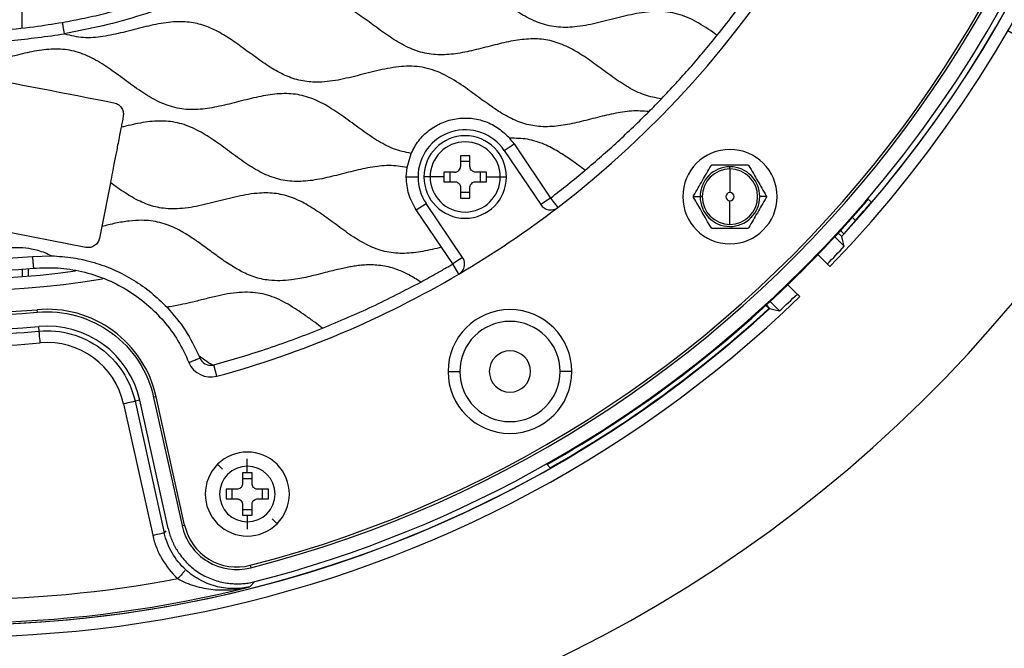
# Model space of a CAD drawing. Units: millimetres. Extents: x 69 to 1126, y 56 to 792.
# Drawn here: x 595 to 679, y 503 to 556 of the extents above; entities that cross this region are included whole.
import ezdxf

# ---------------------------------------------------------------- set-up
doc = ezdxf.new("R2010")
doc.units = ezdxf.units.MM
doc.layers.add('10', color=1, linetype='Continuous')
doc.styles.add('SLDTEXTSTYLE3', font='TXT', dxfattribs={"width": 0.7})
doc.dimstyles.new('SLDDIMSTYLE0', dxfattribs={"dimtxt": 12.733073, "dimasz": 12.733073, "dimexe": 0, "dimexo": 0.0625, "dimgap": 3.183268, "dimtad": 1, "dimdec": 1, "dimrnd": 1e-09, "dimzin": 12, "dimdsep": 46, "dimtxsty": 'SLDTEXTSTYLE3', "dimsah": 1, "dimcen": 0, "dimadec": 0, "dimazin": 3, "dimtfac": 1, "dimtdec": 1, "dimtofl": 0, "dimtmove": 0, "dimatfit": 3, "dimfxl": 1, "dimfrac": 2, "dimtolj": 1, "dimtzin": 12, "dimarcsym": 0})

# ---------------------------------------------------------------- blocks, each defined once
blk = doc.blocks.new('_D_2')
at = {"layer": '10'}
for p, q in [((679.155, 555.551), (774.912, 500.265)), ((753.25, 549.053), (745.842, 536.221)), ((755.656, 547.664), (753.25, 549.053)), ((745.842, 536.221), (748.248, 534.832)), ((781.32, 532.847), (783.725, 531.458)), ((783.725, 531.458), (776.317, 518.626)), ((776.317, 518.626), (773.911, 520.016))]:
    blk.add_line(p, q, dxfattribs=at)
blk.add_solid([(679.155, 555.551), (689.202, 547.488), (691.161, 550.881)], dxfattribs=at)
at = {"layer": '10', "char_height": 11.1125, "attachment_point": 1, "rotation": 330, "style": 'SLDTEXTSTYLE3'}
for s, insert in [('8.10', (755.41, 547.238)), ('%%c', (737.773, 538.173)), ('205.7', (749.963, 531.135))]:
    blk.add_mtext(s, dxfattribs=dict(at, insert=insert))

msp = doc.modelspace()

# ---------------------------------------------------------------- linework, layer by layer
at = {"color": 7, "linetype": 'Continuous', "lineweight": 25}
for p, q in [((600.968, 537.163), (553.85, 546.322)), ((636.462, 545.374), (637.291, 545.933)), ((636.462, 545.374), (639.555, 540.789)), ((637.291, 545.933), (640.384, 541.348)), ((628.212, 543.944), (628.562, 545.132)), ((633.546, 544.937), (632.746, 544.937)), ((632.746, 544.937), (632.746, 544.037)), ((633.546, 544.437), (632.746, 544.437)), ((633.546, 544.037), (633.546, 544.937)), ((628.146, 543.137), (628.212, 543.944)), ((655.595, 543.817), (655.595, 543.997)), ((655.595, 543.817), (655.595, 541.817)), ((628.146, 543.137), (629.146, 543.137)), ((630.174, 543.137), (629.646, 543.137)), ((631.346, 543.137), (630.174, 543.137)), ((632.246, 543.537), (631.346, 543.537)), ((631.346, 543.537), (631.346, 543.137)), ((631.346, 543.137), (631.346, 542.737)), ((631.846, 543.537), (631.846, 542.737)), ((634.946, 543.537), (634.046, 543.537)), ((634.446, 542.737), (634.446, 543.537)), ((634.946, 543.137), (634.946, 543.537)), ((634.946, 543.137), (636.119, 543.137)), ((634.946, 542.737), (634.946, 543.137)), ((636.119, 543.137), (636.646, 543.137)), ((603.054, 542.653), (602.329, 538.927)), ((631.346, 542.737), (632.246, 542.737)), ((632.746, 542.237), (632.746, 541.337)), ((633.546, 541.337), (633.546, 542.237)), ((634.046, 542.737), (634.946, 542.737)), ((632.746, 541.837), (633.546, 541.837)), ((632.746, 541.337), (633.546, 541.337)), ((640.384, 541.348), (639.555, 540.789)), ((640.384, 541.348), (640.993, 540.554)), ((652.5, 541.467), (653.065, 541.467)), ((653.245, 541.467), (653.065, 541.467)), ((655.595, 539.117), (655.595, 541.117)), ((658.689, 541.467), (658.125, 541.467)), ((667.329, 541.257), (667.603, 541.01)), ((667.329, 541.257), (667.603, 541.01)), ((629.001, 540.341), (629.83, 540.9)), ((631.137, 537.175), (629.001, 540.341)), ((632.923, 536.315), (629.83, 540.9)), ((665.981, 539.704), (666.242, 539.443)), ((602.329, 538.927), (602.14, 537.954)), ((664.937, 538.626), (665.256, 538.308)), ((664.937, 538.626), (665.256, 538.308)), ((664.492, 538.061), (665.289, 537.264)), ((665.074, 538.074), (664.737, 538.412)), ((665.256, 538.308), (665.262, 538.308)), ((665.256, 538.308), (665.262, 538.308)), ((665.402, 538.454), (665.398, 538.457)), ((632.094, 535.756), (631.137, 537.175)), ((596.443, 536.398), (598.058, 536.449)), ((632.923, 536.315), (632.094, 535.756)), ((663.857, 535.75), (663.028, 536.579)), ((595.592, 534.664), (595.592, 535.35)), ((596.088, 535.364), (596.088, 534.722)), ((632.602, 534.894), (632.094, 535.756)), ((661.752, 535.309), (661.799, 535.262)), ((663.856, 535.749), (664.073, 535.536)), ((660.487, 534.029), (661.311, 533.205)), ((661.526, 532.988), (661.312, 533.206)), ((658.62, 532.274), (658.909, 531.984)), ((658.62, 532.274), (658.909, 531.984)), ((658.655, 532.307), (658.97, 531.992)), ((659.797, 531.772), (659, 532.569)), ((596.87, 531.66), (596.85, 531.88)), ((596.87, 531.66), (596.85, 531.88)), ((597.015, 530.057), (596.979, 530.456)), ((597.015, 530.057), (596.979, 530.456)), ((612.092, 526.235), (611.829, 527.2)), ((631.689, 526.636), (632.689, 526.636)), ((642.189, 526.636), (641.189, 526.636)), ((606.938, 524.499), (606.722, 524.448)), ((606.938, 524.499), (606.722, 524.448)), ((606.724, 524.441), (609.136, 513.561)), ((606.724, 524.441), (609.136, 513.561)), ((609.352, 513.608), (606.938, 524.496)), ((609.352, 513.608), (606.938, 524.496)), ((604.173, 523.891), (606.644, 512.746)), ((605.542, 524.192), (605.15, 524.107)), ((605.542, 524.192), (605.15, 524.107)), ((605.15, 524.107), (607.62, 512.962)), ((605.15, 524.107), (607.62, 512.962)), ((607.952, 513.322), (605.542, 524.192)), ((607.952, 513.322), (605.542, 524.192)), ((612.558, 518.352), (612.146, 518.765)), ((614.667, 518.601), (614.667, 519.226)), ((614.667, 518.043), (614.667, 518.601)), ((640.091, 518.743), (640.349, 518.466)), ((640.091, 518.743), (640.349, 518.466)), ((614.667, 518.043), (614.267, 518.043)), ((614.267, 518.043), (614.267, 517.143)), ((615.067, 518.043), (614.667, 518.043)), ((615.067, 517.143), (615.067, 518.043)), ((615.067, 517.543), (614.267, 517.543)), ((613.767, 516.643), (612.867, 516.643)), ((612.867, 516.643), (612.867, 515.843)), ((613.367, 516.643), (613.367, 515.843)), ((616.467, 516.643), (615.567, 516.643)), ((615.967, 515.843), (615.967, 516.643)), ((616.467, 515.843), (616.467, 516.643)), ((612.867, 515.843), (613.767, 515.843)), ((614.267, 515.343), (614.267, 514.443)), ((615.067, 514.443), (615.067, 515.343)), ((615.567, 515.843), (616.467, 515.843)), ((614.267, 514.943), (615.067, 514.943)), ((614.267, 514.443), (614.667, 514.443)), ((614.667, 514.443), (614.667, 513.886)), ((614.667, 514.443), (615.067, 514.443)), ((609.136, 513.561), (609.352, 513.608)), ((609.136, 513.561), (609.352, 513.608)), ((614.667, 513.886), (614.667, 513.261)), ((616.776, 514.135), (617.188, 513.722)), ((607.755, 513.109), (607.615, 512.961)), ((607.755, 513.109), (607.615, 512.961)), ((614.907, 510.198), (614.962, 509.984)), ((614.907, 510.198), (614.962, 509.984)), ((614.876, 508.375), (615.301, 508.811)), ((614.876, 508.375), (615.301, 508.811))]:
    msp.add_line(p, q, dxfattribs=at)
at = {"color": 7, "linetype": 'Continuous', "lineweight": 25, "flags": 128}
for points in [[(665.289, 537.264), (665.169, 537.718), (665.074, 538.074)], [(658.97, 531.992), (659.433, 531.869), (659.797, 531.772)]]:
    msp.add_lwpolyline(points, dxfattribs=at)
at = {"color": 7, "linetype": 'Continuous', "lineweight": 25}
for centre, radius, start, end in [((590.088, 606.973), 116.411, 67.5, 247.5), ((590.088, 606.973), 116.411, 247.5, 67.5), ((590.088, 606.973), 101.348, 315, 135), ((590.088, 606.973), 102.845, 316.00357, 43.99648), ((590.088, 606.973), 101.818, 317.70448, 42.5723), ((590.088, 606.973), 101.814, 317.59199, 42.53021), ((590.088, 606.973), 83.682, 307.46693, 30.53307), ((590.088, 606.973), 99.907, 284.38426, 0), ((590.088, 606.973), 100.128, 284.3843, 0), ((633.146, 543.137), 4, 34, 180), ((633.146, 543.137), 3.5, 0, 180), ((633.146, 543.137), 2.973, 0, 180), ((633.146, 543.137), 5, 34, 40.99165), ((655.595, 541.467), 4, 90, 270), ((655.595, 541.467), 4, 270, 90), ((590.088, 606.973), 73.5, 238.27176, 279.62733), ((590.088, 606.973), 72.5, 239.91728, 277.93583), ((655.595, 541.467), 2.53, 90, 180), ((655.595, 541.467), 2.35, 90, 270), ((655.595, 541.467), 2.53, 89.59803, 90), ((655.595, 541.467), 2.35, 270, 90), ((655.595, 541.467), 2.53, 0, 89.59803), ((590.088, 606.973), 71.86, 242.85447, 275.14553), ((633.146, 543.137), 4, 180, 214), ((633.146, 543.137), 3.5, 180, 0), ((633.146, 543.137), 2.973, 180, 0), ((655.595, 541.467), 2.53, 180, 269.59803), ((655.595, 541.467), 0.35, 90, 270), ((655.595, 541.467), 2.53, 269.59803, 0), ((655.595, 541.467), 0.35, 270, 90), ((590.088, 606.973), 101.414, 315, 319.60915), ((590.088, 606.973), 83.682, 300.53307, 307.46693), ((640.384, 541.348), 1, 214, 307.46693), ((590.088, 606.973), 101.782, 318.43454, 319.60227), ((590.088, 606.973), 75.618, 242.85447, 275.14553), ((590.088, 606.973), 75.397, 242.85447, 275.14553), ((590.088, 606.973), 76.826, 242.85444, 275.14553), ((590.088, 606.973), 102.54, 316.00511, 317.17048), ((632.094, 535.756), 1, 360, 34), ((590.088, 606.973), 101.348, 284.40538, 315), ((632.094, 535.756), 1, 300.53307, 360), ((590.088, 606.973), 101.414, 299.54166, 315), ((590.088, 606.973), 83.682, 285.24483, 300.53307), ((590.088, 606.973), 102.845, 247.5, 313.99649), ((590.088, 606.973), 102.54, 312.82952, 313.99489), ((590.088, 606.973), 101.814, 227.59057, 312.53108), ((590.088, 606.973), 101.818, 247.5, 312.5723), ((590.088, 606.973), 101.782, 299.59127, 312.54284), ((636.939, 526.636), 5.25, 0, 180), ((590.088, 606.973), 77.228, 259.92292, 275.14555), ((597.696, 522.453), 8.036, 12.49549, 95.11923), ((636.939, 526.636), 4.25, 0, 180), ((590.088, 606.973), 78.227, 259.91557, 275.14553), ((597.695, 522.452), 6.636, 12.5265, 95.10452), ((611.566, 528.165), 1, 202.4406, 278.0068), ((636.939, 526.636), 1.75, 0, 180), ((611.566, 528.165), 2, 202.4406, 285.24483), ((611.566, 528.165), 1, 278.0068, 285.24483), ((636.939, 526.636), 5.25, 180, 0), ((636.939, 526.636), 4.25, 180, 0), ((636.939, 526.636), 1.75, 180, 0), ((590.088, 606.973), 101.667, 233.88798, 284.11203), ((590.088, 606.973), 99.667, 237.19167, 280.80823), ((614.667, 516.243), 3.565, 315, 135), ((614.667, 516.243), 3.565, 135, 315), ((614.667, 516.243), 2.357, 90, 270), ((614.667, 516.243), 2.357, 270, 90), ((613.779, 514.59), 4.756, 192.5024, 284.40449), ((613.779, 514.59), 4.535, 192.5076, 284.40473)]:
    msp.add_arc(centre, radius, start, end, dxfattribs=at)
for points, knots in [([(654.518, 555.154), (654.012, 555.507), (653.025, 556.196), (651.406, 556.963), (649.655, 557.246), (647.867, 557.062), (646.073, 556.636), (644.274, 556.158), (642.53, 555.819), (640.847, 555.791), (639.28, 556.196), (637.825, 556.962), (636.438, 557.929), (635.069, 558.957), (633.677, 559.908), (632.21, 560.642), (630.63, 560.994), (628.998, 560.926), (627.354, 560.597), (625.7, 560.162), (624.079, 559.768), (622.502, 559.555), (620.978, 559.64), (619.529, 560.119), (618.172, 560.882), (617.314, 561.497), (616.876, 561.811)], [0, 0, 0, 0, 0.045964, 0.089651, 0.132206, 0.176355, 0.222678, 0.269603, 0.315119, 0.354832, 0.393883, 0.434382, 0.476744, 0.519812, 0.561998, 0.602266, 0.641272, 0.681184, 0.723047, 0.766067, 0.808681, 0.84729, 0.884336, 0.921345, 0.959888, 1, 1, 1, 1]), ([(595.586, 555.787), (595.586, 556.338), (595.586, 557.639), (595.585, 559.042), (595.585, 559.852)], [0, 0, 0, 0, 0.423342, 1, 1, 1, 1]), ([(598.971, 556.245), (599.604, 556.363), (600.851, 556.595), (602.796, 557.052), (604.739, 557.587), (606.664, 558.197), (607.875, 558.645), (608.464, 558.863)], [0, 0, 0, 0, 0.195996, 0.385922, 0.607435, 0.808854, 1, 1, 1, 1]), ([(649.779, 549.759), (649.296, 549.85), (648.315, 550.034), (646.947, 550.735), (645.641, 551.607), (644.358, 552.566), (643.073, 553.485), (641.752, 554.253), (640.356, 554.759), (638.881, 554.898), (637.371, 554.736), (635.836, 554.39), (634.284, 553.979), (632.738, 553.624), (631.207, 553.447), (629.7, 553.578), (628.274, 554.093), (626.934, 554.875), (625.64, 555.803), (624.355, 556.763), (623.045, 557.638), (621.67, 558.311), (620.199, 558.654), (618.677, 558.625), (617.085, 558.34), (615.434, 557.912), (613.734, 557.483), (612.048, 557.231), (610.369, 557.305), (609.354, 557.713), (608.847, 557.918)], [0, 0, 0, 0, 0.033393, 0.06785, 0.103859, 0.140696, 0.17718, 0.211693, 0.2448, 0.277701, 0.31183, 0.348139, 0.385083, 0.421459, 0.456362, 0.489953, 0.523727, 0.558963, 0.595547, 0.632458, 0.668508, 0.702994, 0.736452, 0.770539, 0.806191, 0.846676, 0.887023, 0.925817, 0.962883, 1, 1, 1, 1]), ([(556.235, 558.592), (560.014, 557.858), (567.196, 556.462), (574.62, 555.019), (578.298, 554.304), (586.822, 552.647), (595.105, 551.037), (603.353, 549.433)], [0, 0, 0, 0, 0.240626, 0.457298, 0.47265, 0.474832, 1, 1, 1, 1]), ([(608.847, 557.918), (607.791, 557.553), (605.676, 556.822), (602.437, 555.924), (600.238, 555.495), (599.14, 555.281)], [0, 0, 0, 0, 0.332685, 0.666814, 1, 1, 1, 1]), ([(585.586, 555.67), (586.489, 555.605), (588.239, 555.478), (590.907, 555.458), (593.67, 555.572), (596.385, 555.829), (598.174, 556.117), (598.971, 556.245)], [0, 0, 0, 0, 0.202311, 0.391689, 0.595369, 0.819814, 1, 1, 1, 1]), ([(598.971, 556.245), (598.971, 556.24), (598.973, 556.23), (598.988, 556.15), (599.009, 556.033), (599.042, 555.845), (599.087, 555.589), (599.124, 555.375), (599.14, 555.281)], [0, 0, 0, 0, 0.148152, 0.296726, 0.441433, 0.577803, 0.814886, 1, 1, 1, 1]), ([(648.735, 548.69), (648.241, 548.722), (647.23, 548.786), (645.7, 548.517), (644.161, 548.14), (642.619, 547.737), (641.087, 547.433), (639.599, 547.353), (638.18, 547.598), (636.868, 548.154), (635.623, 548.92), (634.411, 549.801), (633.096, 550.776), (631.649, 551.727), (629.959, 552.435), (628.14, 552.594), (626.306, 552.319), (624.464, 551.847), (622.623, 551.376), (620.913, 551.127), (619.363, 551.223), (618.015, 551.649), (616.744, 552.332), (615.52, 553.173), (614.32, 554.069), (613.118, 554.926), (611.886, 555.65), (610.587, 556.156), (609.125, 556.36), (607.532, 556.223), (605.844, 555.843), (604.147, 555.389), (602.462, 555.025), (600.776, 554.872), (599.709, 555.124), (599.183, 555.249)], [0, 0, 0, 0, 0.028145, 0.057547, 0.087989, 0.118592, 0.148397, 0.176899, 0.20307, 0.229741, 0.257563, 0.286282, 0.315152, 0.350924, 0.384865, 0.418383, 0.453509, 0.490148, 0.526774, 0.561871, 0.588224, 0.614533, 0.641816, 0.670204, 0.699111, 0.727204, 0.754339, 0.780399, 0.806129, 0.837776, 0.870947, 0.904738, 0.93784, 0.969403, 1, 1, 1, 1]), ([(599.183, 555.249), (599.172, 555.252), (599.158, 555.258), (599.145, 555.269), (599.141, 555.276), (599.141, 555.279), (599.14, 555.281)], [0, 0, 0, 0, 0.607842, 0.820498, 0.912422, 1, 1, 1, 1]), ([(599.183, 555.249), (597.671, 555.036), (594.648, 554.61), (590.066, 554.405), (587.022, 554.598), (585.501, 554.695)], [0, 0, 0, 0, 0.333691, 0.667085, 1, 1, 1, 1]), ([(628.562, 545.132), (628.054, 545.243), (627.019, 545.47), (625.592, 546.262), (624.225, 547.213), (622.874, 548.228), (621.509, 549.158), (620.081, 549.875), (618.558, 550.237), (616.981, 550.199), (615.379, 549.9), (613.755, 549.478), (612.122, 549.069), (610.502, 548.817), (608.898, 548.872), (607.372, 549.361), (605.952, 550.166), (604.588, 551.143), (603.233, 552.155), (601.85, 553.07), (600.385, 553.75), (598.813, 554.038), (597.199, 553.931), (595.573, 553.588), (593.982, 553.167), (592.438, 552.8), (590.954, 552.596), (589.49, 552.657), (588.092, 553.081), (586.776, 553.779), (585.951, 554.358), (585.53, 554.654)], [0, 0, 0, 0, 0.033416, 0.068123, 0.104381, 0.141198, 0.177251, 0.211086, 0.243846, 0.277242, 0.312223, 0.349021, 0.385664, 0.420963, 0.45471, 0.488304, 0.523337, 0.559836, 0.5967, 0.632617, 0.666881, 0.700288, 0.734674, 0.770703, 0.807588, 0.841019, 0.873214, 0.904126, 0.934878, 0.96677, 1, 1, 1, 1]), ([(603.353, 549.433), (603.428, 549.414), (603.574, 549.375), (603.766, 549.258), (603.922, 549.114), (604.072, 548.899), (604.177, 548.606), (604.154, 548.372), (604.144, 548.261)], [0, 0, 0, 0, 0.147835, 0.289216, 0.424138, 0.552598, 0.789091, 1, 1, 1, 1]), ([(604.144, 548.261), (604.113, 548.105), (604.054, 547.801), (603.995, 547.497), (603.966, 547.349)], [0, 0, 0, 0, 0.51293, 1, 1, 1, 1]), ([(628.212, 543.944), (627.702, 544.021), (626.662, 544.178), (625.057, 543.963), (623.446, 543.591), (621.828, 543.161), (620.228, 542.818), (618.651, 542.698), (617.12, 542.938), (615.686, 543.561), (614.324, 544.429), (612.988, 545.419), (611.639, 546.403), (610.246, 547.242), (608.757, 547.799), (607.177, 547.936), (605.573, 547.739), (604.509, 547.481), (603.966, 547.349)], [0, 0, 0, 0, 0.059768, 0.121951, 0.186822, 0.252572, 0.316885, 0.377245, 0.435751, 0.495421, 0.557902, 0.623621, 0.689099, 0.752234, 0.812586, 0.872522, 0.934926, 1, 1, 1, 1]), ([(603.966, 547.349), (603.911, 547.063), (603.812, 546.556), (603.679, 545.869), (603.568, 545.301), (603.465, 544.767), (603.352, 544.187), (603.214, 543.476), (603.111, 542.95), (603.054, 542.653)], [0, 0, 0, 0, 0.182738, 0.323732, 0.439216, 0.545424, 0.664428, 0.809732, 1, 1, 1, 1]), ([(643.314, 543.701), (642.939, 543.978), (642.195, 544.527), (641.064, 545.295), (639.828, 545.954), (638.435, 546.411), (637.426, 546.415), (636.92, 546.417)], [0, 0, 0, 0, 0.196991, 0.390164, 0.576276, 0.78773, 1, 1, 1, 1]), ([(632.246, 543.537), (632.278, 543.539), (632.345, 543.543), (632.441, 543.573), (632.532, 543.623), (632.631, 543.708), (632.725, 543.847), (632.739, 543.973), (632.746, 544.037)], [0, 0, 0, 0, 0.123531, 0.257294, 0.382989, 0.517588, 0.75507, 1, 1, 1, 1]), ([(634.046, 543.537), (633.993, 543.542), (633.892, 543.551), (633.756, 543.622), (633.645, 543.726), (633.563, 543.869), (633.552, 543.981), (633.546, 544.037)], [0, 0, 0, 0, 0.203515, 0.390449, 0.57001, 0.783504, 1, 1, 1, 1]), ([(652.52, 541.542), (652.647, 541.761), (652.888, 542.179), (653.266, 542.833), (653.637, 543.476), (653.871, 543.882), (653.993, 544.092)], [0, 0, 0, 0, 0.26546, 0.507517, 0.745158, 1, 1, 1, 1]), ([(653.993, 544.092), (654, 544.102), (654.014, 544.124), (654.047, 544.148), (654.084, 544.164), (654.109, 544.166), (654.122, 544.167)], [0, 0, 0, 0, 0.2547655, 0.5, 0.7452345, 1, 1, 1, 1]), ([(654.122, 544.167), (654.375, 544.167), (654.859, 544.167), (655.613, 544.167), (656.356, 544.167), (656.824, 544.167), (657.067, 544.167)], [0, 0, 0, 0, 0.26546, 0.507517, 0.745158, 1, 1, 1, 1]), ([(657.067, 544.167), (657.08, 544.166), (657.105, 544.164), (657.143, 544.148), (657.175, 544.124), (657.189, 544.102), (657.197, 544.092)], [0, 0, 0, 0, 0.2547655, 0.5, 0.7452345, 1, 1, 1, 1]), ([(657.197, 544.092), (657.323, 543.873), (657.565, 543.454), (657.942, 542.801), (658.313, 542.158), (658.548, 541.752), (658.669, 541.542)], [0, 0, 0, 0, 0.26546, 0.507517, 0.745158, 1, 1, 1, 1]), ([(631.137, 537.175), (630.608, 537.047), (629.572, 536.797), (628.012, 536.604), (626.475, 536.72), (625.019, 537.237), (623.656, 538.031), (622.365, 538.96), (621.105, 539.899), (619.848, 540.744), (618.535, 541.408), (617.136, 541.781), (615.553, 541.806), (613.826, 541.504), (611.977, 541.017), (610.131, 540.564), (608.415, 540.368), (606.869, 540.547), (605.533, 541.047), (604.268, 541.78), (603.463, 542.358), (603.054, 542.653)], [0, 0, 0, 0, 0.054107, 0.106049, 0.155949, 0.206032, 0.258305, 0.312609, 0.364262, 0.414785, 0.463216, 0.510097, 0.557511, 0.619616, 0.68403, 0.747906, 0.808814, 0.854879, 0.901375, 0.949796, 1, 1, 1, 1]), ([(632.246, 542.737), (632.299, 542.732), (632.399, 542.723), (632.531, 542.656), (632.64, 542.557), (632.727, 542.414), (632.74, 542.299), (632.746, 542.237)], [0, 0, 0, 0, 0.2044074, 0.3809561, 0.5571874, 0.7639301, 1, 1, 1, 1]), ([(633.546, 542.237), (633.548, 542.272), (633.552, 542.339), (633.594, 542.466), (633.686, 542.602), (633.823, 542.692), (633.946, 542.731), (634.013, 542.735), (634.046, 542.737)], [0, 0, 0, 0, 0.132345, 0.260794, 0.505573, 0.744993, 0.870599, 1, 1, 1, 1]), ([(652.5, 541.467), (652.501, 541.481), (652.503, 541.508), (652.515, 541.531), (652.52, 541.542)], [0, 0, 0, 0, 0.538731, 1, 1, 1, 1]), ([(652.52, 541.392), (652.514, 541.405), (652.502, 541.428), (652.501, 541.455), (652.5, 541.467)], [0, 0, 0, 0, 0.58044, 1, 1, 1, 1]), ([(653.993, 538.842), (653.866, 539.061), (653.624, 539.479), (653.247, 540.133), (652.876, 540.776), (652.642, 541.182), (652.52, 541.392)], [0, 0, 0, 0, 0.26546, 0.507517, 0.745158, 1, 1, 1, 1]), ([(658.669, 541.392), (658.543, 541.173), (658.301, 540.754), (657.924, 540.101), (657.552, 539.458), (657.318, 539.052), (657.197, 538.842)], [0, 0, 0, 0, 0.26546, 0.507517, 0.745158, 1, 1, 1, 1]), ([(658.669, 541.542), (658.676, 541.528), (658.687, 541.505), (658.688, 541.478), (658.689, 541.467)], [0, 0, 0, 0, 0.58044, 1, 1, 1, 1]), ([(658.689, 541.467), (658.688, 541.452), (658.686, 541.425), (658.674, 541.402), (658.669, 541.392)], [0, 0, 0, 0, 0.538731, 1, 1, 1, 1]), ([(629.37, 534.218), (629.044, 534.429), (628.424, 534.832), (627.552, 535.233), (626.802, 535.473), (626.158, 535.607), (625.555, 535.671), (624.994, 535.683), (624.475, 535.661), (623.963, 535.607), (623.477, 535.531), (622.997, 535.437), (622.479, 535.322), (621.896, 535.182), (621.216, 535.01), (620.511, 534.83), (619.793, 534.655), (619.11, 534.509), (618.32, 534.383), (617.446, 534.317), (616.591, 534.353), (615.862, 534.471), (615.234, 534.65), (614.448, 534.963), (613.507, 535.473), (612.46, 536.175), (611.442, 536.93), (610.49, 537.624), (609.577, 538.24), (608.756, 538.71), (607.977, 539.054), (607.242, 539.288), (606.485, 539.432), (605.617, 539.477), (604.612, 539.403), (603.481, 539.229), (602.713, 539.027), (602.329, 538.927)], [0, 0, 0, 0, 0.04029, 0.076747, 0.099309, 0.121976, 0.144978, 0.16222, 0.180199, 0.198984, 0.215595, 0.231355, 0.249749, 0.270787, 0.293581, 0.322664, 0.346361, 0.37041, 0.395201, 0.429417, 0.461233, 0.483941, 0.505906, 0.528946, 0.571745, 0.616792, 0.659858, 0.703418, 0.739195, 0.774244, 0.801552, 0.827525, 0.854224, 0.881309, 0.917617, 0.958765, 1, 1, 1, 1]), ([(666.242, 539.443), (666.216, 539.413), (666.163, 539.355), (666.086, 539.267), (666.01, 539.182), (665.935, 539.097), (665.826, 538.973), (665.688, 538.817), (665.537, 538.645), (665.412, 538.502), (665.331, 538.406), (665.282, 538.348), (665.257, 538.315), (665.256, 538.311), (665.256, 538.308)], [0, 0, 0, 0, 0.049877, 0.099279, 0.148508, 0.197874, 0.247679, 0.370834, 0.494389, 0.61849, 0.742367, 0.828593, 0.913939, 1, 1, 1, 1]), ([(666.242, 539.443), (666.216, 539.413), (666.163, 539.355), (666.086, 539.267), (666.01, 539.182), (665.935, 539.097), (665.826, 538.973), (665.688, 538.817), (665.537, 538.645), (665.412, 538.502), (665.331, 538.406), (665.282, 538.348), (665.257, 538.315), (665.256, 538.311), (665.256, 538.308)], [0, 0, 0, 0, 0.049877, 0.099279, 0.148508, 0.197874, 0.247679, 0.370834, 0.494389, 0.61849, 0.742367, 0.828593, 0.913939, 1, 1, 1, 1]), ([(654.122, 538.767), (654.109, 538.768), (654.084, 538.769), (654.047, 538.785), (654.014, 538.81), (654, 538.831), (653.993, 538.842)], [0, 0, 0, 0, 0.2547655, 0.5, 0.7452345, 1, 1, 1, 1]), ([(657.067, 538.767), (656.814, 538.767), (656.331, 538.767), (655.576, 538.767), (654.834, 538.767), (654.365, 538.767), (654.122, 538.767)], [0, 0, 0, 0, 0.26546, 0.507517, 0.745158, 1, 1, 1, 1]), ([(657.197, 538.842), (657.189, 538.831), (657.175, 538.81), (657.143, 538.785), (657.105, 538.769), (657.08, 538.768), (657.067, 538.767)], [0, 0, 0, 0, 0.2547655, 0.5, 0.7452345, 1, 1, 1, 1]), ([(665.074, 538.074), (665.075, 538.076), (665.075, 538.079), (665.085, 538.092), (665.103, 538.115), (665.13, 538.147), (665.173, 538.197), (665.234, 538.267), (665.315, 538.358), (665.373, 538.422), (665.402, 538.454)], [0, 0, 0, 0, 0.085866, 0.178838, 0.278915, 0.386096, 0.500379, 0.666918, 0.833459, 1, 1, 1, 1]), ([(598.058, 536.449), (597.878, 536.533), (597.513, 536.701), (596.949, 536.896), (596.239, 537.069), (595.373, 537.159), (594.414, 537.119), (593.509, 536.99), (592.638, 536.814), (591.74, 536.592), (590.791, 536.348), (590.143, 536.193), (589.808, 536.113)], [0, 0, 0, 0, 0.070311, 0.142392, 0.211014, 0.328823, 0.449316, 0.550211, 0.652752, 0.763928, 0.877916, 1, 1, 1, 1]), ([(598.058, 536.449), (598.671, 536.41), (599.895, 536.332), (601.689, 535.912), (603.414, 535.279), (605.039, 534.419), (606.55, 533.367), (607.424, 532.511), (607.859, 532.083)], [0, 0, 0, 0, 0.167211, 0.333962, 0.50009, 0.667096, 0.833911, 1, 1, 1, 1]), ([(596.533, 535.402), (597.225, 535.432), (598.603, 535.492), (600.657, 535.165), (602.629, 534.542), (604.48, 533.607), (606.158, 532.399), (607.617, 530.933), (608.845, 529.268), (609.427, 528.022), (609.718, 527.402)], [0, 0, 0, 0, 0.125718, 0.250423, 0.375989, 0.500564, 0.625995, 0.750397, 0.875604, 1, 1, 1, 1]), ([(629.37, 534.219), (629.829, 534.47), (630.373, 534.768), (631.056, 535.155), (631.463, 535.389), (631.829, 535.601), (632.051, 535.731), (632.094, 535.756)], [0, 0, 0, 0, 0.5025, 0.59426, 0.753404, 0.952601, 1, 1, 1, 1]), ([(621.052, 530.308), (620.829, 530.478), (620.355, 530.84), (619.625, 531.355), (618.877, 531.869), (618.135, 532.341), (617.371, 532.748), (616.58, 533.066), (615.764, 533.277), (614.896, 533.371), (613.964, 533.352), (612.985, 533.225), (611.962, 533.012), (610.937, 532.748), (609.928, 532.49), (608.907, 532.272), (608.227, 532.15), (607.859, 532.083)], [0, 0, 0, 0, 0.059333, 0.126563, 0.18942, 0.251686, 0.312837, 0.372796, 0.431907, 0.490962, 0.557442, 0.628986, 0.700074, 0.778707, 0.853532, 0.920862, 1, 1, 1, 1]), ([(606.938, 524.495), (606.692, 525.607), (606.244, 526.673), (605, 528.578), (604.205, 529.418), (602.368, 530.762), (601.328, 531.267), (599.135, 531.877), (597.984, 531.982), (596.85, 531.881)], [0, 0, 0, 0, 0.25, 0.25, 0.5, 0.5, 0.75, 0.75, 1, 1, 1, 1]), ([(606.938, 524.495), (606.692, 525.607), (606.244, 526.673), (605, 528.578), (604.205, 529.418), (602.368, 530.762), (601.328, 531.267), (599.135, 531.877), (597.984, 531.982), (596.85, 531.881)], [0, 0, 0, 0, 0.25, 0.25, 0.5, 0.5, 0.75, 0.75, 1, 1, 1, 1]), ([(607.859, 532.083), (608.404, 531.453), (609.492, 530.192), (610.214, 528.692), (610.575, 527.943)], [0, 0, 0, 0, 0.500645, 1, 1, 1, 1]), ([(596.87, 531.661), (597.978, 531.76), (599.103, 531.657), (601.245, 531.06), (602.262, 530.567), (604.056, 529.252), (604.833, 528.432), (606.047, 526.568), (606.484, 525.526), (606.723, 524.44)], [0, 0, 0, 0, 0.25, 0.25, 0.5, 0.5, 0.75, 0.75, 1, 1, 1, 1]), ([(596.87, 531.661), (597.978, 531.76), (599.103, 531.657), (601.245, 531.06), (602.262, 530.567), (604.056, 529.252), (604.833, 528.432), (606.047, 526.568), (606.484, 525.526), (606.723, 524.44)], [0, 0, 0, 0, 0.25, 0.25, 0.5, 0.5, 0.75, 0.75, 1, 1, 1, 1]), ([(597.014, 530.057), (597.928, 530.139), (598.856, 530.054), (600.624, 529.563), (601.463, 529.156), (602.943, 528.073), (603.585, 527.397), (604.588, 525.861), (604.95, 525.002), (605.149, 524.107)], [0, 0, 0, 0, 0.25, 0.25, 0.5, 0.5, 0.75, 0.75, 1, 1, 1, 1]), ([(597.014, 530.057), (597.928, 530.139), (598.856, 530.054), (600.624, 529.563), (601.463, 529.156), (602.943, 528.073), (603.585, 527.397), (604.588, 525.861), (604.95, 525.002), (605.149, 524.107)], [0, 0, 0, 0, 0.25, 0.25, 0.5, 0.5, 0.75, 0.75, 1, 1, 1, 1]), ([(597.104, 529.061), (597.081, 529.318), (597.058, 529.573), (597.025, 529.94), (597.015, 530.05), (597.014, 530.057)], [0, 0, 0, 0, 0.5, 0.5, 1, 1, 1, 1]), ([(597.104, 529.061), (597.081, 529.318), (597.058, 529.573), (597.025, 529.94), (597.015, 530.05), (597.014, 530.057)], [0, 0, 0, 0, 0.5, 0.5, 1, 1, 1, 1]), ([(609.718, 527.402), (609.73, 527.407), (609.749, 527.414), (609.865, 527.462), (609.983, 527.511), (610.132, 527.573), (610.347, 527.661), (610.526, 527.735), (610.642, 527.783)], [0, 0, 0, 0, 0.239475, 0.368449, 0.5, 0.631553, 0.760525, 1, 1, 1, 1]), ([(611.705, 527.175), (611.494, 527.312), (611.111, 527.559), (610.741, 527.824), (610.575, 527.943)], [0, 0, 0, 0, 0.552881, 1, 1, 1, 1]), ([(610.575, 527.943), (610.588, 527.913), (610.61, 527.86), (610.632, 527.807), (610.642, 527.783)], [0, 0, 0, 0, 0.5597695, 1, 1, 1, 1]), ([(605.15, 524.108), (605.143, 524.106), (605.035, 524.082), (604.675, 524.002), (604.425, 523.947), (604.174, 523.891)], [0, 0, 0, 0, 0.5, 0.5, 1, 1, 1, 1]), ([(605.15, 524.108), (605.143, 524.106), (605.035, 524.082), (604.675, 524.002), (604.425, 523.947), (604.174, 523.891)], [0, 0, 0, 0, 0.5, 0.5, 1, 1, 1, 1]), ([(614.267, 517.143), (614.262, 517.09), (614.253, 516.991), (614.186, 516.858), (614.087, 516.749), (613.944, 516.662), (613.829, 516.65), (613.767, 516.643)], [0, 0, 0, 0, 0.204406, 0.380955, 0.557185, 0.763929, 1, 1, 1, 1]), ([(615.567, 516.643), (615.532, 516.646), (615.462, 516.65), (615.364, 516.683), (615.275, 516.733), (615.18, 516.817), (615.088, 516.954), (615.074, 517.079), (615.067, 517.143)], [0, 0, 0, 0, 0.135833, 0.267742, 0.395934, 0.520634, 0.753464, 1, 1, 1, 1]), ([(613.767, 515.843), (613.802, 515.841), (613.869, 515.837), (613.996, 515.796), (614.132, 515.704), (614.222, 515.567), (614.261, 515.443), (614.265, 515.377), (614.267, 515.343)], [0, 0, 0, 0, 0.1323996, 0.2608993, 0.505774, 0.7450933, 0.8706483, 1, 1, 1, 1]), ([(615.067, 515.343), (615.072, 515.396), (615.081, 515.498), (615.152, 515.633), (615.256, 515.745), (615.399, 515.827), (615.511, 515.838), (615.567, 515.843)], [0, 0, 0, 0, 0.203518, 0.390454, 0.570015, 0.783508, 1, 1, 1, 1]), ([(606.644, 512.746), (606.896, 512.802), (607.146, 512.857), (607.506, 512.937), (607.614, 512.961), (607.62, 512.962)], [0, 0, 0, 0, 0.5, 0.5, 1, 1, 1, 1]), ([(606.644, 512.746), (606.896, 512.802), (607.146, 512.857), (607.506, 512.937), (607.614, 512.961), (607.62, 512.962)], [0, 0, 0, 0, 0.5, 0.5, 1, 1, 1, 1]), ([(606.644, 512.746), (606.723, 512.392), (606.828, 512.048), (607.09, 511.379), (607.247, 511.052), (607.791, 510.118), (608.241, 509.561), (608.778, 509.074)], [0, 0, 0, 0, 0.25, 0.25, 0.5, 0.5, 1, 1, 1, 1]), ([(606.644, 512.746), (606.723, 512.392), (606.828, 512.048), (607.09, 511.379), (607.247, 511.052), (607.791, 510.118), (608.241, 509.561), (608.778, 509.074)], [0, 0, 0, 0, 0.25, 0.25, 0.5, 0.5, 1, 1, 1, 1]), ([(609.449, 509.815), (608.989, 510.232), (608.603, 510.709), (608.137, 511.51), (608.002, 511.79), (607.777, 512.364), (607.688, 512.659), (607.62, 512.962)], [0, 0, 0, 0, 0.5, 0.5, 0.75, 0.75, 1, 1, 1, 1]), ([(609.449, 509.815), (608.989, 510.232), (608.603, 510.709), (608.137, 511.51), (608.002, 511.79), (607.777, 512.364), (607.688, 512.659), (607.62, 512.962)], [0, 0, 0, 0, 0.5, 0.5, 0.75, 0.75, 1, 1, 1, 1]), ([(607.954, 513.323), (607.972, 513.246), (608.008, 513.093), (608.073, 512.867), (608.146, 512.644), (608.228, 512.425), (608.319, 512.208), (608.419, 511.995), (608.527, 511.785), (608.645, 511.578), (608.771, 511.375), (609.09, 510.902), (609.675, 510.218), (610.648, 509.474), (611.752, 508.943), (612.706, 508.713), (613.431, 508.636), (613.906, 508.622), (614.377, 508.646), (614.844, 508.705), (615.149, 508.776), (615.301, 508.811)], [0, 0, 0, 0, 0.024548, 0.049005, 0.073412, 0.097806, 0.122228, 0.146716, 0.17131, 0.196047, 0.220965, 0.246101, 0.37401, 0.499978, 0.625816, 0.753848, 0.804006, 0.853396, 0.902318, 0.951082, 1, 1, 1, 1]), ([(607.954, 513.323), (607.972, 513.246), (608.008, 513.093), (608.073, 512.867), (608.146, 512.644), (608.228, 512.425), (608.319, 512.208), (608.419, 511.995), (608.527, 511.785), (608.645, 511.578), (608.771, 511.375), (609.09, 510.902), (609.675, 510.218), (610.648, 509.474), (611.752, 508.943), (612.706, 508.713), (613.431, 508.636), (613.906, 508.622), (614.377, 508.646), (614.844, 508.705), (615.149, 508.776), (615.301, 508.811)], [0, 0, 0, 0, 0.024548, 0.049005, 0.073412, 0.097806, 0.122228, 0.146716, 0.17131, 0.196047, 0.220965, 0.246101, 0.37401, 0.499978, 0.625816, 0.753848, 0.804006, 0.853396, 0.902318, 0.951082, 1, 1, 1, 1]), ([(609.396, 509.756), (609.37, 509.728), (609.335, 509.689), (609.248, 509.593), (609.196, 509.535), (609.026, 509.347), (608.895, 509.203), (608.778, 509.074)], [0, 0, 0, 0, 0.25, 0.25, 0.5, 0.5, 1, 1, 1, 1]), ([(609.396, 509.756), (609.37, 509.728), (609.335, 509.689), (609.248, 509.593), (609.196, 509.535), (609.026, 509.347), (608.895, 509.203), (608.778, 509.074)], [0, 0, 0, 0, 0.25, 0.25, 0.5, 0.5, 1, 1, 1, 1]), ([(614.876, 508.375), (614.436, 508.27), (613.981, 508.217), (613.067, 508.218), (612.606, 508.271), (611.903, 508.441), (611.669, 508.513), (611.206, 508.686), (610.748, 508.89), (610.069, 509.3), (609.651, 509.632), (609.449, 509.815)], [0, 0, 0, 0, 0.25, 0.25, 0.5, 0.5, 0.625, 0.625, 0.75, 0.875, 1, 1, 1, 1]), ([(614.876, 508.375), (614.436, 508.27), (613.981, 508.217), (613.067, 508.218), (612.606, 508.271), (611.903, 508.441), (611.669, 508.513), (611.206, 508.686), (610.748, 508.89), (610.069, 509.3), (609.651, 509.632), (609.449, 509.815)], [0, 0, 0, 0, 0.25, 0.25, 0.5, 0.5, 0.625, 0.625, 0.75, 0.875, 1, 1, 1, 1]), ([(608.778, 509.074), (608.998, 508.944), (609.455, 508.712), (609.955, 508.53), (610.46, 508.375), (610.715, 508.313), (611.232, 508.211), (611.495, 508.173), (612.284, 508.095), (612.805, 508.091), (613.846, 508.168), (614.367, 508.251), (614.876, 508.375)], [0, 0, 0, 0, 0.125, 0.25, 0.25, 0.375, 0.375, 0.5, 0.5, 0.75, 0.75, 1, 1, 1, 1]), ([(608.778, 509.074), (608.998, 508.944), (609.455, 508.712), (609.955, 508.53), (610.46, 508.375), (610.715, 508.313), (611.232, 508.211), (611.495, 508.173), (612.284, 508.095), (612.805, 508.091), (613.846, 508.168), (614.367, 508.251), (614.876, 508.375)], [0, 0, 0, 0, 0.125, 0.25, 0.25, 0.375, 0.375, 0.5, 0.5, 0.75, 0.75, 1, 1, 1, 1])]:
    msp.add_open_spline(points, degree=3, knots=knots, dxfattribs=at)
for points in [[(654.518, 555.154), (655.039, 555.813), (656.082, 557.13), (657.063, 558.493), (657.554, 559.175)], [(649.779, 549.759), (650.598, 550.633), (652.236, 552.38), (653.757, 554.229), (654.518, 555.154)], [(648.735, 548.69), (648.91, 548.867), (649.261, 549.221), (649.606, 549.58), (649.779, 549.759)], [(643.314, 543.701), (644.246, 544.502), (646.108, 546.105), (647.86, 547.828), (648.735, 548.69)], [(628.562, 545.132), (628.757, 545.505), (629.149, 546.251), (630.066, 547.139), (631.157, 547.783), (632.379, 548.131), (633.649, 548.166), (634.883, 547.879), (636.024, 547.307), (636.621, 546.714), (636.92, 546.417)], [(640.384, 541.348), (640.879, 541.732), (641.869, 542.499), (642.833, 543.3), (643.314, 543.701)], [(629.001, 540.341), (628.754, 540.775), (628.26, 541.643), (628.184, 542.639), (628.146, 543.137)], [(602.14, 537.954), (602.1, 537.828), (602.021, 537.577), (601.731, 537.296), (601.362, 537.132), (601.099, 537.153), (600.968, 537.163)], [(589.808, 536.113), (590.915, 536.122), (593.131, 536.139), (595.339, 536.312), (596.443, 536.398)], [(596.443, 536.398), (596.455, 536.268), (596.479, 536.007), (596.508, 535.678), (596.529, 535.447), (596.532, 535.417), (596.533, 535.402)], [(621.052, 530.307), (622.465, 530.901), (625.292, 532.089), (628.011, 533.508), (629.37, 534.218)], [(611.829, 527.2), (613.389, 527.65), (616.509, 528.55), (619.537, 529.722), (621.052, 530.308)]]:
    msp.add_open_spline(points, degree=3, dxfattribs=at)

# ---------------------------------------------------------------- dimensions: what is measured, and where the dimension line sits
at = {"layer": '10'}
dim = msp.add_diameter_dim_2p(p1=(501.022, 658.396), p2=(679.155, 555.551), dimstyle='SLDDIMSTYLE0', dxfattribs=at)
dim.commit()
dim.dimension.update_dxf_attribs({"geometry": '_D_2', "text_midpoint": (753.412, 512.678), "dimtype": 163})

doc.saveas('drawing.dxf')
